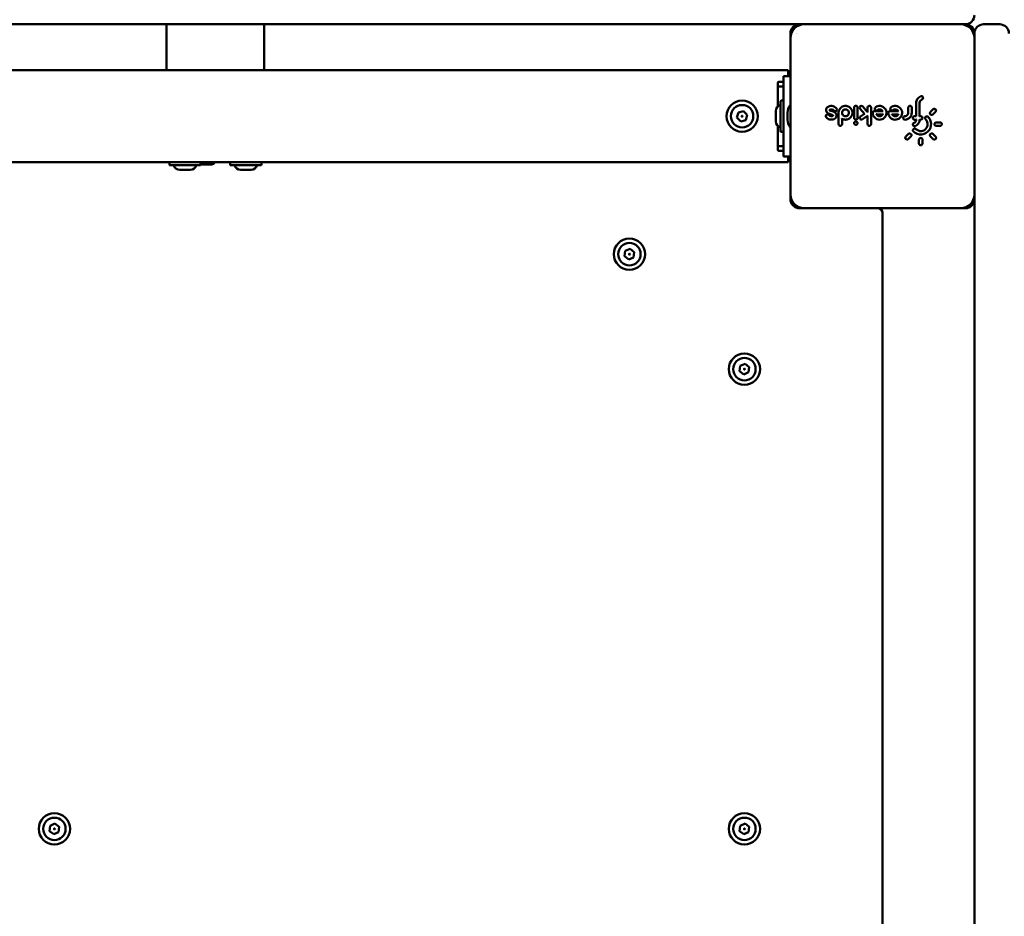
# Model space of a CAD drawing. Units: millimetres. Extents: x 1719 to 10235, y -135 to 10388.
# Drawn here: x 3688 to 4116, y 3074 to 3464 of the extents above; entities that cross this region are included whole.
import ezdxf

# ---------------------------------------------------------------- set-up
doc = ezdxf.new("R2010")
doc.units = ezdxf.units.MM
doc.layers.add('Widoczne (ISO)', color=7, linetype='Continuous', lineweight=50)
doc.styles.get("Standard").update_dxf_attribs({"font": 'arial.ttf'})
doc.dimstyles.new('FK_rzuty 100_m$0', dxfattribs={"dimscale": 100, "dimtxt": 2.5, "dimasz": 2.5, "dimexe": 1.25, "dimexo": 0.625, "dimtad": 1, "dimlfac": 0.001, "dimrnd": 0.01, "dimzin": 1, "dimdsep": 46, "dimtxsty": 'Standard', "dimblk": 'OBLIQUE', "dimblk1": 'ARCHTICK', "dimblk2": 'OBLIQUE', "dimcen": 2.5, "dimadec": 0, "dimazin": 0, "dimtfac": 1, "dimtmove": 0, "dimatfit": 3, "dimfxl": 1, "dimarcsym": 0})

# ---------------------------------------------------------------- blocks, each defined once
blk = doc.blocks.new('A$Ce58fe5e7')
at = {"layer": 'Widoczne (ISO)'}
for p, q in [((2254.25, 2280), (1463.75, 2280)), ((1907.8, 2260), (1907.8, 2280)), ((1950.2, 2260), (1950.2, 2280)), ((2255, 2280), (2254.25, 2280)), ((2270, 2280), (2263, 2280)), ((2179, 2276), (2179, 2204)), ((2179, 2274), (2179, 2206)), ((2259, 2275.25), (2259, 2276)), ((2259, 1484.75), (2259, 2275.25)), ((2178, 2260), (1540, 2260)), ((2176, 2242.5), (2176, 2257.5)), ((2179, 2257.5), (2176, 2257.5)), ((2178, 2260), (2178, 2257.5)), ((2173.5, 2244.21), (2173.5, 2254.5)), ((2176, 2253), (2173.5, 2253)), ((2174, 2255), (2176, 2255)), ((2174.7, 2233.46), (2174.7, 2246.54)), ((2175.74, 2246.8), (2174.96, 2246.8)), ((2206.7, 2239.25), (2206.7, 2243.75)), ((2208.2, 2243.75), (2208.2, 2239.25)), ((2211.15, 2241.03), (2209.28, 2243.27)), ((2210.42, 2244.23), (2212.4, 2241.88)), ((2212.55, 2241.98), (2212.55, 2243.75)), ((2214.05, 2243.75), (2214.05, 2236.55)), ((2230.25, 2241.5), (2230.25, 2243.75)), ((2231.75, 2243.75), (2231.75, 2241.5)), ((2233.7, 2240), (2233.7, 2245.85)), ((2235.2, 2245.85), (2235.2, 2240)), ((2155.76, 2239.42), (2156.38, 2241.65)), ((2157.38, 2237.77), (2155.76, 2239.42)), ((2156.38, 2241.65), (2158.62, 2242.23)), ((2158.62, 2242.23), (2160.24, 2240.58)), ((2160.24, 2240.58), (2159.62, 2238.35)), ((2172.7, 2242.31), (2172.7, 2237.69)), ((2176, 2237.5), (2176, 2242.5)), ((2177.7, 2241.5), (2177.7, 2238.5)), ((2194.54, 2242.4), (2194.54, 2242.4)), ((2194.62, 2243), (2194.62, 2243)), ((2197.49, 2240.45), (2195.6, 2241.14)), ((2196.11, 2242.55), (2198, 2241.86)), ((2199.95, 2236.55), (2199.95, 2241.5)), ((2201.45, 2238.9), (2201.45, 2236.55)), ((2201.45, 2238.9), (2201.45, 2238.9)), ((2209.43, 2239.87), (2211.15, 2241.03)), ((2212.55, 2240.17), (2210.27, 2238.63)), ((2212.64, 2242.04), (2212.32, 2241.82)), ((2212.55, 2236.55), (2212.55, 2240.17)), ((2215.55, 2242.25), (2219.1, 2242.25)), ((2219.1, 2240.75), (2216.5, 2240.75)), ((2222.3, 2242.25), (2225.85, 2242.25)), ((2225.85, 2240.75), (2223.25, 2240.75)), ((2232.95, 2240), (2233.7, 2240)), ((2235.2, 2240), (2235.65, 2240)), ((2239.89, 2241.85), (2241.06, 2243.02)), ((2242.12, 2241.96), (2240.95, 2240.79)), ((2159.62, 2238.35), (2157.38, 2237.77)), ((2173.5, 2225.5), (2173.5, 2235.79)), ((2176, 2222.5), (2176, 2237.5)), ((2196.7, 2238.5), (2196.7, 2238.5)), ((2233.7, 2238.5), (2232.95, 2238.5)), ((2235.65, 2238.5), (2235.2, 2238.5)), ((2235.2, 2238.5), (2235.2, 2238.5)), ((2242.4, 2237.3), (2244.05, 2237.3)), ((2244.05, 2235.8), (2242.4, 2235.8)), ((2175.74, 2233.2), (2174.96, 2233.2)), ((2229.18, 2231.14), (2230.35, 2232.31)), ((2231.41, 2231.25), (2230.24, 2230.08)), ((2241.06, 2230.08), (2239.89, 2231.25)), ((2240.95, 2232.31), (2242.12, 2231.14)), ((2173.5, 2227), (2176, 2227)), ((2234.9, 2228.15), (2234.9, 2229.8)), ((2236.4, 2229.8), (2236.4, 2228.15)), ((2176, 2225), (2174, 2225)), ((2176, 2222.5), (2179, 2222.5)), ((2178, 2222.5), (2178, 2220)), ((1540, 2220), (2178, 2220)), ((1909, 2219.74), (1909, 2218.96)), ((1922.34, 2218.7), (1909.26, 2218.7)), ((1922.6, 2219.74), (1922.6, 2218.96)), ((1927, 2219), (1922.6, 2219)), ((1935.4, 2219.74), (1935.4, 2218.96)), ((1948.74, 2218.7), (1935.66, 2218.7)), ((1949, 2219.74), (1949, 2218.96)), ((1913.49, 2216.7), (1918.11, 2216.7)), ((1939.89, 2216.7), (1944.51, 2216.7)), ((2183, 2200), (2255, 2200)), ((2185, 2200), (2253, 2200)), ((2219, 1882), (2219, 2198)), ((2106.88, 2179.08), (2107.15, 2181.38)), ((2108.73, 2177.71), (2106.88, 2179.08)), ((2107.15, 2181.38), (2109.27, 2182.29)), ((2109.27, 2182.29), (2111.12, 2180.92)), ((2111.12, 2180.92), (2110.85, 2178.62)), ((2110.85, 2178.62), (2108.73, 2177.71)), ((2157.15, 2131.38), (2159.27, 2132.29)), ((2159.27, 2132.29), (2161.12, 2130.92)), ((2156.88, 2129.08), (2157.15, 2131.38)), ((2158.73, 2127.71), (2156.88, 2129.08)), ((2160.85, 2128.62), (2158.73, 2127.71)), ((2161.12, 2130.92), (2160.85, 2128.62)), ((1856.88, 1929.08), (1857.15, 1931.38)), ((1857.15, 1931.38), (1859.27, 1932.29)), ((1859.27, 1932.29), (1861.12, 1930.92)), ((1861.12, 1930.92), (1860.85, 1928.62)), ((2156.88, 1929.08), (2157.15, 1931.38)), ((2157.15, 1931.38), (2159.27, 1932.29)), ((2159.27, 1932.29), (2161.12, 1930.92)), ((2161.12, 1930.92), (2160.85, 1928.62)), ((1858.73, 1927.71), (1856.88, 1929.08)), ((1860.85, 1928.62), (1858.73, 1927.71)), ((2158.73, 1927.71), (2156.88, 1929.08)), ((2160.85, 1928.62), (2158.73, 1927.71))]:
    blk.add_line(p, q, dxfattribs=at)
for centre, radius in [((2158, 2240), 6.8), ((2158, 2240), 4.88), ((2158, 2240), 0.231), ((2109, 2180), 6.8), ((2109, 2180), 4.88), ((2109, 2180), 0.231), ((2159, 2130), 6.8), ((2159, 2130), 4.88), ((2159, 2130), 0.231), ((1859, 1930), 6.8), ((2159, 1930), 6.8), ((1859, 1930), 4.88), ((2159, 1930), 4.88), ((1859, 1930), 0.231), ((2159, 1930), 0.231)]:
    blk.add_circle(centre, radius, dxfattribs=at)
for centre, radius, start, end in [((2255, 2284), 4, 270, 0), ((2185, 2274), 6, 90, 180), ((2183, 2276), 4, 90, 180), ((2253, 2274), 6, 0, 90), ((2255, 2276), 4, 0, 90), ((2263, 2276), 4, 90, 180), ((2270, 2276), 4, 0, 90), ((2185, 2272.95), 4.28, 134.8354, 134.8382), ((2174, 2254.5), 0.5, 90, 180), ((2175.35, 2242.31), 2.65, 104.1874, 180), ((2174.96, 2246.54), 0.26, 90, 180), ((2175.74, 2246.54), 0.26, 0, 90), ((2183.69, 2241.26), 6, 141.4782, 177.2466), ((2178.7, 2241.5), 1, 177.2466, 180), ((2175.35, 2237.69), 2.65, 180, 255.8126), ((2178.7, 2238.5), 1, 180, 182.7534), ((2183.69, 2238.74), 6, 182.7534, 218.5218), ((2174.96, 2233.46), 0.26, 180, 270), ((2175.74, 2233.46), 0.26, 270, 0), ((2174, 2225.5), 0.5, 180, 270), ((1909.26, 2219.74), 0.26, 90, 180), ((1909.26, 2218.96), 0.26, 180, 270), ((1913.49, 2219.35), 2.65, 194.1874, 270), ((1918.11, 2219.35), 2.65, 270, 345.8126), ((1922.34, 2219.74), 0.26, 0, 90), ((1922.34, 2218.96), 0.26, 270, 0), ((1935.66, 2219.74), 0.26, 90, 180), ((1935.66, 2218.96), 0.26, 180, 270), ((1939.89, 2219.35), 2.65, 194.1874, 270), ((1944.51, 2219.35), 2.65, 270, 345.8126), ((1948.74, 2219.74), 0.26, 0, 90), ((1948.74, 2218.96), 0.26, 270, 0), ((2185, 2206), 6, 180, 270), ((2253, 2206), 6, 270, 0), ((2183, 2204), 4, 180, 270), ((2255, 2204), 4, 270, 0), ((2217, 2198), 2, 0, 90)]:
    blk.add_arc(centre, radius, start, end, dxfattribs=at)
for centre, major_axis, ratio, start_param, end_param in [((2201.35, 2238.96), (-0.1, 0.058), 0.000063, 3.125205, 3.141597), ((2201.35, 2238.96), (-0.1, 0.058), 0.000063, 2.882156, 2.882292), ((2211.3, 2241.01), (-0.148, 0.021), 0.000445, 0.000431, 1.523522), ((2212.65, 2240.35), (0.1, 0.187), 0.025771, 1.5795, 3.093062), ((2222.3, 2241.5), (-0.475, 0.58), 0.999995, 5.597381, 7.168171), ((2233.8, 2239.9), (-0.0997, 0.0997), 0.070096, 4.640653, 6.213153), ((2235.1, 2239.9), (0.0996, 0.0996), 0.077326, 4.787815, 6.205958)]:
    blk.add_ellipse(centre, major_axis=major_axis, ratio=ratio, start_param=start_param, end_param=end_param, dxfattribs=at)
for points, knots in [([(2235.67, 2248.67), (2235.02, 2248.43), (2234.46, 2247.96), (2234.11, 2247.36), (2233.84, 2246.9), (2233.7, 2246.38), (2233.7, 2245.85)], [-0.3577468, -0.3577468, -0.3577468, -0.3577468, -0.1533201, -0.1533201, -0.1533201, 0, 0, 0, 0]), ([(2236.19, 2247.26), (2236.4, 2247.34), (2236.65, 2247.6), (2236.7, 2248.06), (2236.56, 2248.44), (2236.18, 2248.73), (2235.83, 2248.73), (2235.67, 2248.67)], [-0.2058476, -0.2058476, -0.2058476, -0.2058476, -0.147034, -0.1176272, -0.0882204, -0.0441102, 0, 0, 0, 0]), ([(2195.38, 2244.14), (2195.15, 2244.02), (2194.73, 2243.64), (2194.42, 2242.76), (2194.67, 2241.73), (2195.26, 2241.26), (2195.6, 2241.14)], [-0.3596715, -0.3596715, -0.3596715, -0.3596715, -0.2825991, -0.2055266, -0.1027633, 0, 0, 0, 0]), ([(2199.1, 2243.43), (2198.59, 2244.03), (2197.29, 2244.7), (2195.9, 2244.42), (2195.38, 2244.14)], [-0.4034882, -0.4034882, -0.4034882, -0.4034882, -0.1729235, 0, 0, 0, 0]), ([(2197.95, 2242.46), (2198.09, 2242.29), (2198.43, 2242.14), (2198.87, 2242.25), (2199.14, 2242.47), (2199.28, 2242.79), (2199.28, 2243.14), (2199.17, 2243.34), (2199.1, 2243.43)], [-0.2062245, -0.2062245, -0.2062245, -0.2062245, -0.1473032, -0.1178426, -0.0883819, -0.0589213, -0.0294606, 0, 0, 0, 0]), ([(2201.45, 2238.9), (2201.53, 2238.86), (2201.6, 2238.82), (2201.81, 2238.72), (2201.95, 2238.67), (2202.22, 2238.59), (2202.37, 2238.56), (2202.62, 2238.52), (2202.73, 2238.51), (2202.96, 2238.5), (2203.09, 2238.5), (2203.29, 2238.52), (2203.37, 2238.53), (2203.58, 2238.56), (2203.7, 2238.59), (2203.86, 2238.64), (2203.9, 2238.65), (2204.07, 2238.71), (2204.19, 2238.77), (2204.43, 2238.89), (2204.55, 2238.96), (2204.73, 2239.08), (2204.8, 2239.14), (2204.96, 2239.27), (2205.05, 2239.36), (2205.21, 2239.53), (2205.28, 2239.61), (2205.42, 2239.79), (2205.49, 2239.9), (2205.57, 2240.04), (2205.59, 2240.08), (2205.67, 2240.22), (2205.72, 2240.34), (2205.8, 2240.57), (2205.84, 2240.69), (2205.88, 2240.85), (2205.88, 2240.88), (2205.92, 2241.07), (2205.94, 2241.22), (2205.95, 2241.46), (2205.95, 2241.54), (2205.95, 2241.7), (2205.94, 2241.77), (2205.92, 2241.96), (2205.9, 2242.07), (2205.85, 2242.29), (2205.81, 2242.4), (2205.73, 2242.63), (2205.68, 2242.75), (2205.56, 2242.98), (2205.5, 2243.09), (2205.35, 2243.3), (2205.27, 2243.41), (2205.09, 2243.61), (2204.99, 2243.71), (2204.77, 2243.89), (2204.66, 2243.97), (2204.45, 2244.1), (2204.35, 2244.16), (2204.1, 2244.27), (2203.96, 2244.33), (2203.67, 2244.42), (2203.52, 2244.45), (2203.28, 2244.48), (2203.18, 2244.49), (2202.99, 2244.5), (2202.88, 2244.5), (2202.64, 2244.49), (2202.5, 2244.47), (2202.23, 2244.41), (2202.1, 2244.38), (2201.84, 2244.29), (2201.71, 2244.24), (2201.46, 2244.11), (2201.34, 2244.04), (2201.17, 2243.91), (2201.11, 2243.87), (2200.95, 2243.74), (2200.86, 2243.66), (2200.69, 2243.48), (2200.61, 2243.38), (2200.48, 2243.2), (2200.43, 2243.12), (2200.31, 2242.93), (2200.25, 2242.8), (2200.15, 2242.56), (2200.1, 2242.45), (2200.05, 2242.26), (2200.03, 2242.19), (2199.99, 2242), (2199.97, 2241.87), (2199.95, 2241.66), (2199.95, 2241.58), (2199.95, 2241.5)], [-5.193794, -5.193794, -5.193794, -5.193794, -5.168464, -5.168464, -5.126023, -5.126023, -5.083463, -5.083463, -5.051635, -5.051635, -5.014528, -5.014528, -4.990739, -4.990739, -4.953641, -4.953641, -4.941487, -4.941487, -4.902286, -4.902286, -4.862845, -4.862845, -4.837475, -4.837475, -4.800706, -4.800706, -4.769898, -4.769898, -4.73306, -4.73306, -4.721748, -4.721748, -4.685807, -4.685807, -4.649617, -4.649617, -4.639157, -4.639157, -4.594314, -4.594314, -4.570181, -4.570181, -4.549066, -4.549066, -4.515845, -4.515845, -4.482625, -4.482625, -4.445501, -4.445501, -4.407691, -4.407691, -4.36988, -4.36988, -4.328317, -4.328317, -4.288481, -4.288481, -4.254248, -4.254248, -4.209414, -4.209414, -4.165632, -4.165632, -4.137152, -4.137152, -4.107555, -4.107555, -4.065158, -4.065158, -4.026767, -4.026767, -3.98546, -3.98546, -3.945103, -3.945103, -3.922612, -3.922612, -3.886753, -3.886753, -3.849425, -3.849425, -3.822733, -3.822733, -3.783177, -3.783177, -3.746958, -3.746958, -3.726898, -3.726898, -3.689503, -3.689503, -3.665864, -3.665864, -3.665864, -3.665864]), ([(2208.2, 2243.75), (2208.2, 2243.97), (2207.98, 2244.42), (2207.32, 2244.57), (2206.82, 2244.26), (2206.7, 2243.92), (2206.7, 2243.75)], [-0.2048801, -0.2048801, -0.2048801, -0.2048801, -0.1463429, -0.0878058, -0.0439029, 0, 0, 0, 0]), ([(2210.42, 2244.23), (2210.28, 2244.4), (2209.83, 2244.61), (2209.22, 2244.3), (2209.04, 2243.73), (2209.17, 2243.4), (2209.28, 2243.27)], [-0.2046477, -0.2046477, -0.2046477, -0.2046477, -0.1461769, -0.0877062, -0.0438531, 0, 0, 0, 0]), ([(2214.05, 2243.75), (2214.05, 2243.97), (2213.94, 2244.2), (2213.77, 2244.34), (2213.59, 2244.48), (2213.35, 2244.53), (2213.13, 2244.48), (2212.97, 2244.44), (2212.82, 2244.35), (2212.71, 2244.22), (2212.61, 2244.09), (2212.55, 2243.92), (2212.55, 2243.75)], [-0.2044097, -0.2044097, -0.2044097, -0.2044097, -0.1460069, -0.1460069, -0.1460069, -0.0876041, -0.0876041, -0.0876041, -0.0438021, -0.0438021, -0.0438021, 0, 0, 0, 0]), ([(2214.8, 2241.5), (2214.8, 2240.73), (2215.11, 2239.97), (2215.64, 2239.42), (2216.17, 2238.86), (2216.93, 2238.53), (2217.7, 2238.5), (2218.46, 2238.48), (2219.24, 2238.76), (2219.81, 2239.27), (2220.38, 2239.78), (2220.74, 2240.53), (2220.79, 2241.29), (2220.85, 2242.06), (2220.59, 2242.84), (2220.1, 2243.43), (2219.61, 2244.02), (2218.88, 2244.4), (2218.11, 2244.48), (2217.35, 2244.56), (2216.56, 2244.34), (2215.95, 2243.86)], [-1.558999, -1.558999, -1.558999, -1.558999, -1.336285, -1.336285, -1.336285, -1.113571, -1.113571, -1.113571, -0.890856, -0.890856, -0.890856, -0.668142, -0.668142, -0.668142, -0.445428, -0.445428, -0.445428, -0.222714, -0.222714, -0.222714, 0, 0, 0, 0]), ([(2215.95, 2243.86), (2215.78, 2243.73), (2215.67, 2243.5), (2215.66, 2243.28), (2215.66, 2243.06), (2215.77, 2242.83), (2215.94, 2242.69), (2216.07, 2242.59), (2216.24, 2242.52), (2216.41, 2242.52), (2216.58, 2242.52), (2216.74, 2242.58), (2216.88, 2242.68)], [-0.204275, -0.204275, -0.204275, -0.204275, -0.1459107, -0.1459107, -0.1459107, -0.0875464, -0.0875464, -0.0875464, -0.0437732, -0.0437732, -0.0437732, 0, 0, 0, 0]), ([(2221.55, 2241.5), (2221.55, 2240.73), (2221.86, 2239.97), (2222.39, 2239.41), (2222.93, 2238.86), (2223.68, 2238.53), (2224.45, 2238.5), (2225.21, 2238.48), (2225.99, 2238.76), (2226.56, 2239.27), (2227.13, 2239.78), (2227.49, 2240.53), (2227.54, 2241.29), (2227.6, 2242.06), (2227.34, 2242.84), (2226.85, 2243.43), (2226.35, 2244.02), (2225.62, 2244.4), (2224.86, 2244.48), (2224.1, 2244.56), (2223.31, 2244.34), (2222.7, 2243.86)], [-1.560043, -1.560043, -1.560043, -1.560043, -1.337179, -1.337179, -1.337179, -1.114316, -1.114316, -1.114316, -0.891453, -0.891453, -0.891453, -0.66859, -0.66859, -0.66859, -0.445726, -0.445726, -0.445726, -0.222863, -0.222863, -0.222863, 0, 0, 0, 0]), ([(2222.7, 2243.86), (2222.53, 2243.73), (2222.42, 2243.5), (2222.41, 2243.28), (2222.41, 2243.06), (2222.52, 2242.83), (2222.69, 2242.69), (2222.82, 2242.59), (2222.99, 2242.52), (2223.16, 2242.52), (2223.33, 2242.52), (2223.49, 2242.58), (2223.63, 2242.68)], [-0.2043241, -0.2043241, -0.2043241, -0.2043241, -0.1459458, -0.1459458, -0.1459458, -0.0875675, -0.0875675, -0.0875675, -0.0437837, -0.0437837, -0.0437837, 0, 0, 0, 0]), ([(2231.75, 2243.75), (2231.75, 2243.97), (2231.64, 2244.2), (2231.47, 2244.34), (2231.29, 2244.48), (2231.05, 2244.53), (2230.83, 2244.48), (2230.67, 2244.44), (2230.52, 2244.35), (2230.41, 2244.22), (2230.31, 2244.09), (2230.25, 2243.92), (2230.25, 2243.75)], [-0.2049298, -0.2049298, -0.2049298, -0.2049298, -0.1463784, -0.1463784, -0.1463784, -0.0878271, -0.0878271, -0.0878271, -0.0439135, -0.0439135, -0.0439135, 0, 0, 0, 0]), ([(2242.12, 2241.96), (2242.28, 2242.12), (2242.4, 2242.47), (2242.2, 2243.02), (2241.68, 2243.34), (2241.22, 2243.18), (2241.06, 2243.02)], [-0.2066633, -0.2066633, -0.2066633, -0.2066633, -0.1476166, -0.1180933, -0.0590467, 0, 0, 0, 0]), ([(2195.65, 2240.54), (2195.51, 2240.71), (2195.06, 2240.91), (2194.51, 2240.64), (2194.27, 2240.11), (2194.36, 2239.74), (2194.5, 2239.57)], [-0.2069416, -0.2069416, -0.2069416, -0.2069416, -0.1478154, -0.0886893, -0.0591262, 0, 0, 0, 0]), ([(2194.5, 2239.57), (2194.88, 2239.12), (2195.39, 2238.79), (2195.95, 2238.62), (2196.7, 2238.4), (2197.53, 2238.49), (2198.22, 2238.86)], [-0.4035032, -0.4035032, -0.4035032, -0.4035032, -0.2305732, -0.2305732, -0.2305732, 0, 0, 0, 0]), ([(2197.51, 2240.18), (2197.25, 2240.04), (2196.55, 2239.9), (2195.9, 2240.23), (2195.65, 2240.54)], [-0.2226182, -0.2226182, -0.2226182, -0.2226182, -0.1272104, 0, 0, 0, 0]), ([(2196.11, 2242.55), (2196.08, 2242.56), (2196.03, 2242.6), (2196.01, 2242.69), (2196.03, 2242.77), (2196.06, 2242.81), (2196.09, 2242.82)], [-0.05800923, -0.05800923, -0.05800923, -0.05800923, -0.04143516, -0.0248611, -0.01657407, 0, 0, 0, 0]), ([(2196.09, 2242.82), (2196.44, 2243.01), (2197.16, 2243.08), (2197.76, 2242.69), (2197.95, 2242.46)], [-0.2226137, -0.2226137, -0.2226137, -0.2226137, -0.0954059, 0, 0, 0, 0]), ([(2197.49, 2240.45), (2197.52, 2240.44), (2197.56, 2240.41), (2197.59, 2240.33), (2197.58, 2240.24), (2197.54, 2240.19), (2197.51, 2240.18)], [-0.05793514, -0.05793514, -0.05793514, -0.05793514, -0.04138225, -0.0331058, -0.0165529, 0, 0, 0, 0]), ([(2198.22, 2238.86), (2198.53, 2239.03), (2199.06, 2239.58), (2199.15, 2240.63), (2198.71, 2241.46), (2198.25, 2241.77), (2198, 2241.86)], [-0.3591895, -0.3591895, -0.3591895, -0.3591895, -0.2565639, -0.1539384, -0.0769692, 0, 0, 0, 0]), ([(2201.33, 2239.08), (2201.33, 2239.08), (2201.33, 2239.08), (2201.36, 2239.04), (2201.38, 2239), (2201.41, 2238.95), (2201.42, 2238.93), (2201.43, 2238.92), (2201.44, 2238.91), (2201.44, 2238.91), (2201.45, 2238.9), (2201.45, 2238.9)], [-0.00014377, -0.00014377, -0.00014377, -0.00014377, 0, 0, 0.01441851, 0.01441851, 0.02247048, 0.02247048, 0.02849125, 0.02849125, 0.03165027, 0.03165027, 0.03165027, 0.03165027]), ([(2202.95, 2240), (2202.64, 2240), (2201.87, 2240.24), (2201.41, 2241.1), (2201.48, 2242), (2201.83, 2242.62), (2202.55, 2243), (2203, 2243.02), (2203.22, 2242.98)], [-0.4813157, -0.4813157, -0.4813157, -0.4813157, -0.3897551, -0.2598367, -0.2273571, -0.1299184, -0.0649592, 0, 0, 0, 0]), ([(2203.22, 2242.98), (2203.44, 2242.93), (2203.65, 2242.84), (2203.83, 2242.71), (2204.01, 2242.58), (2204.17, 2242.41), (2204.27, 2242.21), (2204.38, 2242.01), (2204.44, 2241.79), (2204.45, 2241.56), (2204.46, 2241.34), (2204.42, 2241.11), (2204.33, 2240.9), (2204.24, 2240.7), (2204.1, 2240.51), (2203.93, 2240.36), (2203.76, 2240.22), (2203.56, 2240.11), (2203.34, 2240.05), (2203.21, 2240.02), (2203.08, 2240), (2202.95, 2240)], [-0.9094285, -0.9094285, -0.9094285, -0.9094285, -0.8444693, -0.8444693, -0.8444693, -0.7795101, -0.7795101, -0.7795101, -0.7145509, -0.7145509, -0.7145509, -0.6495918, -0.6495918, -0.6495918, -0.5846326, -0.5846326, -0.5846326, -0.5196734, -0.5196734, -0.5196734, -0.4813157, -0.4813157, -0.4813157, -0.4813157]), ([(2206.7, 2239.25), (2206.7, 2239.02), (2206.81, 2238.8), (2206.98, 2238.66), (2207.16, 2238.52), (2207.4, 2238.47), (2207.62, 2238.52), (2207.78, 2238.56), (2207.93, 2238.65), (2208.04, 2238.78), (2208.14, 2238.91), (2208.2, 2239.08), (2208.2, 2239.25)], [-0.2048167, -0.2048167, -0.2048167, -0.2048167, -0.1462977, -0.1462977, -0.1462977, -0.0877786, -0.0877786, -0.0877786, -0.0438893, -0.0438893, -0.0438893, 0, 0, 0, 0]), ([(2209.43, 2239.87), (2209.29, 2239.78), (2209.18, 2239.64), (2209.13, 2239.47), (2209.08, 2239.31), (2209.09, 2239.14), (2209.15, 2238.98), (2209.23, 2238.77), (2209.41, 2238.6), (2209.63, 2238.53), (2209.84, 2238.47), (2210.08, 2238.5), (2210.27, 2238.63)], [-0.2045847, -0.2045847, -0.2045847, -0.2045847, -0.1607452, -0.1607452, -0.1607452, -0.1169056, -0.1169056, -0.1169056, -0.0584528, -0.0584528, -0.0584528, 0, 0, 0, 0]), ([(2215.55, 2242.25), (2215.33, 2242.25), (2215.1, 2242.14), (2214.96, 2241.97), (2214.86, 2241.84), (2214.8, 2241.67), (2214.8, 2241.5)], [-0.1021155, -0.1021155, -0.1021155, -0.1021155, -0.0437638, -0.0437638, -0.0437638, 0, 0, 0, 0]), ([(2216.34, 2240.85), (2216.34, 2240.85), (2216.34, 2240.85), (2216.35, 2240.84), (2216.37, 2240.83), (2216.41, 2240.8), (2216.43, 2240.79), (2216.46, 2240.77), (2216.47, 2240.77), (2216.49, 2240.76), (2216.49, 2240.75), (2216.5, 2240.75), (2216.5, 2240.75), (2216.5, 2240.75), (2216.5, 2240.75), (2216.5, 2240.75)], [-0.01909791, -0.01909791, -0.01909791, -0.01909791, -0.01899793, -0.01899793, -0.01424763, -0.01424763, -0.00985773, -0.00985773, -0.00497427, -0.00497427, -0.00234668, -0.00234668, -0.00115377, -0.00115377, -0.00001382, -0.00001382, -0.00001382, -0.00001382]), ([(2219.1, 2240.75), (2219.06, 2240.68), (2219.01, 2240.62), (2218.9, 2240.47), (2218.82, 2240.4), (2218.67, 2240.27), (2218.6, 2240.23), (2218.52, 2240.18), (2218.51, 2240.18), (2218.39, 2240.12), (2218.27, 2240.07), (2218.08, 2240.03), (2218.02, 2240.02), (2217.85, 2240), (2217.74, 2240), (2217.6, 2240.01), (2217.58, 2240.02), (2217.47, 2240.03), (2217.39, 2240.06), (2217.2, 2240.12), (2217.09, 2240.17), (2216.95, 2240.26), (2216.92, 2240.29), (2216.86, 2240.33), (2216.83, 2240.36), (2216.7, 2240.47), (2216.6, 2240.59), (2216.52, 2240.73), (2216.51, 2240.74), (2216.5, 2240.75)], [-1.1554208, -1.1554208, -1.1554208, -1.1554208, -1.1302882, -1.1302882, -1.0957805, -1.0957805, -1.0679389, -1.0679389, -1.0668713, -1.0668713, -1.0242352, -1.0242352, -1.0053483, -1.0053483, -0.969749, -0.969749, -0.9615199, -0.9615199, -0.9343945, -0.9343945, -0.896648, -0.896648, -0.882494, -0.882494, -0.8718794, -0.8718794, -0.824956, -0.824956, -0.8203257, -0.8203257, -0.8203257, -0.8203257]), ([(2216.88, 2242.68), (2217.08, 2242.84), (2217.57, 2243.05), (2218.45, 2242.95), (2218.93, 2242.54), (2219.1, 2242.25)], [-1.0053483, -1.0053483, -1.0053483, -1.0053483, -0.9223395, -0.8393308, -0.7316911, -0.7316911, -0.7316911, -0.7316911]), ([(2219.26, 2242.15), (2219.26, 2242.15), (2219.26, 2242.15), (2219.24, 2242.16), (2219.22, 2242.18), (2219.19, 2242.2), (2219.17, 2242.21), (2219.14, 2242.23), (2219.13, 2242.24), (2219.11, 2242.24), (2219.11, 2242.25), (2219.1, 2242.25), (2219.1, 2242.25), (2219.1, 2242.25), (2219.1, 2242.25), (2219.1, 2242.25)], [-0.01904495, -0.01904495, -0.01904495, -0.01904495, -0.0189443, -0.0189443, -0.0142004, -0.0142004, -0.00979446, -0.00979446, -0.00474203, -0.00474203, -0.00223668, -0.00223668, -0.00109735, -0.00109735, -0.00004104, -0.00004104, -0.00004104, -0.00004104]), ([(2219.26, 2240.85), (2219.26, 2240.85), (2219.26, 2240.85), (2219.24, 2240.84), (2219.23, 2240.83), (2219.19, 2240.81), (2219.17, 2240.79), (2219.14, 2240.77), (2219.13, 2240.77), (2219.11, 2240.76), (2219.11, 2240.75), (2219.1, 2240.75), (2219.1, 2240.75), (2219.1, 2240.75), (2219.1, 2240.75), (2219.1, 2240.75)], [-0.00013568, -0.00013568, -0.00013568, -0.00013568, 0, 0, 0.00641671, 0.00641671, 0.0123705, 0.0123705, 0.01926096, 0.01926096, 0.02286173, 0.02286173, 0.0244949, 0.0244949, 0.02606974, 0.02606974, 0.02606974, 0.02606974]), ([(2223.09, 2240.85), (2223.09, 2240.85), (2223.09, 2240.85), (2223.11, 2240.84), (2223.13, 2240.83), (2223.16, 2240.81), (2223.18, 2240.8), (2223.21, 2240.78), (2223.23, 2240.77), (2223.24, 2240.76), (2223.24, 2240.76), (2223.25, 2240.75), (2223.25, 2240.75), (2223.25, 2240.75)], [-0.01825549, -0.01825549, -0.01825549, -0.01825549, -0.01816299, -0.01816299, -0.01376631, -0.01376631, -0.00967055, -0.00967055, -0.00463772, -0.00463772, -0.0021929, -0.0021929, -0.00000112, -0.00000112, -0.00000112, -0.00000112]), ([(2225.85, 2240.75), (2225.8, 2240.67), (2225.74, 2240.59), (2225.59, 2240.41), (2225.49, 2240.32), (2225.34, 2240.22), (2225.3, 2240.2), (2225.24, 2240.17), (2225.23, 2240.16), (2225.12, 2240.11), (2225.02, 2240.07), (2224.83, 2240.03), (2224.74, 2240.01), (2224.56, 2240), (2224.47, 2240), (2224.36, 2240.01), (2224.33, 2240.02), (2224.23, 2240.03), (2224.16, 2240.05), (2224, 2240.1), (2223.92, 2240.14), (2223.82, 2240.19), (2223.81, 2240.2), (2223.74, 2240.24), (2223.68, 2240.27), (2223.59, 2240.34), (2223.56, 2240.38), (2223.42, 2240.5), (2223.34, 2240.61), (2223.26, 2240.73), (2223.26, 2240.74), (2223.25, 2240.75)], [-1.2239391, -1.2239391, -1.2239391, -1.2239391, -1.1928891, -1.1928891, -1.1493543, -1.1493543, -1.1353126, -1.1353126, -1.1294068, -1.1294068, -1.0964773, -1.0964773, -1.0671506, -1.0671506, -1.038396, -1.038396, -1.0298675, -1.0298675, -1.0060143, -1.0060143, -0.976567, -0.976567, -0.9711448, -0.9711448, -0.9507687, -0.9507687, -0.9351092, -0.9351092, -0.8916944, -0.8916944, -0.8885243, -0.8885243, -0.8885243, -0.8885243]), ([(2223.63, 2242.68), (2223.83, 2242.84), (2224.32, 2243.05), (2225.2, 2242.95), (2225.68, 2242.54), (2225.85, 2242.25)], [-1.0060141, -1.0060141, -1.0060141, -1.0060141, -0.922934, -0.8398538, -0.732106, -0.732106, -0.732106, -0.732106]), ([(2226.02, 2242.15), (2226.02, 2242.15), (2226.02, 2242.15), (2226, 2242.17), (2225.98, 2242.18), (2225.94, 2242.2), (2225.93, 2242.21), (2225.89, 2242.23), (2225.88, 2242.24), (2225.86, 2242.24), (2225.86, 2242.25), (2225.85, 2242.25), (2225.85, 2242.25), (2225.85, 2242.25)], [-0.01980459, -0.01980459, -0.01980459, -0.01980459, -0.01969304, -0.01969304, -0.01448719, -0.01448719, -0.00968274, -0.00968274, -0.00461289, -0.00461289, -0.00218931, -0.00218931, -0.0000402, -0.0000402, -0.0000402, -0.0000402]), ([(2226.02, 2240.85), (2226.02, 2240.85), (2226.02, 2240.85), (2226, 2240.84), (2225.98, 2240.83), (2225.95, 2240.8), (2225.93, 2240.79), (2225.89, 2240.77), (2225.88, 2240.77), (2225.86, 2240.76), (2225.86, 2240.75), (2225.85, 2240.75), (2225.85, 2240.75), (2225.85, 2240.75), (2225.85, 2240.75), (2225.85, 2240.75)], [-0.00014103, -0.00014103, -0.00014103, -0.00014103, 0, 0, 0.00654185, 0.00654185, 0.01258224, 0.01258224, 0.01905057, 0.01905057, 0.02239897, 0.02239897, 0.02391899, 0.02391899, 0.02535479, 0.02535479, 0.02535479, 0.02535479]), ([(2228.75, 2240), (2228.53, 2240), (2228.08, 2239.78), (2227.93, 2239.12), (2228.25, 2238.62), (2228.58, 2238.5), (2228.75, 2238.5)], [-0.2046372, -0.2046372, -0.2046372, -0.2046372, -0.1461695, -0.0877017, -0.0438508, 0, 0, 0, 0]), ([(2230.25, 2241.5), (2230.25, 2241.05), (2229.87, 2240.27), (2229.09, 2240), (2228.75, 2240)], [-0.2519796, -0.2519796, -0.2519796, -0.2519796, -0.1079913, 0, 0, 0, 0]), ([(2228.75, 2238.5), (2229.65, 2238.5), (2230.53, 2238.93), (2231.09, 2239.63), (2231.51, 2240.15), (2231.75, 2240.83), (2231.75, 2241.5)], [-0.4567166, -0.4567166, -0.4567166, -0.4567166, -0.1957357, -0.1957357, -0.1957357, 0, 0, 0, 0]), ([(2232.95, 2240), (2232.84, 2240), (2232.73, 2239.97), (2232.63, 2239.93), (2232.52, 2239.88), (2232.43, 2239.81), (2232.36, 2239.72), (2232.29, 2239.63), (2232.24, 2239.53), (2232.22, 2239.42), (2232.19, 2239.31), (2232.19, 2239.19), (2232.22, 2239.08), (2232.26, 2238.92), (2232.35, 2238.77), (2232.48, 2238.66), (2232.61, 2238.56), (2232.78, 2238.5), (2232.95, 2238.5)], [-0.2051041, -0.2051041, -0.2051041, -0.2051041, -0.1758035, -0.1758035, -0.1758035, -0.1465029, -0.1465029, -0.1465029, -0.1172023, -0.1172023, -0.1172023, -0.0879018, -0.0879018, -0.0879018, -0.0439509, -0.0439509, -0.0439509, 0, 0, 0, 0]), ([(2232.47, 2233.37), (2233.42, 2232.42), (2234.81, 2231.93), (2236.13, 2232.08), (2237.46, 2232.22), (2238.73, 2233), (2239.45, 2234.14), (2240.13, 2235.21), (2240.33, 2236.61), (2239.96, 2237.84), (2239.94, 2237.9), (2239.92, 2237.97), (2239.9, 2238.04), (2239.68, 2238.67), (2239.31, 2239.26), (2238.83, 2239.73)], [-1.391497, -1.391497, -1.391497, -1.391497, -0.993927, -0.993927, -0.993927, -0.596356, -0.596356, -0.596356, -0.219278, -0.219278, -0.219278, -0.198785, -0.198785, -0.198785, 0, 0, 0, 0]), ([(2235.65, 2238.5), (2235.82, 2238.5), (2236.15, 2238.62), (2236.47, 2239.12), (2236.32, 2239.79), (2235.87, 2240), (2235.65, 2240)], [-0.205499, -0.205499, -0.205499, -0.205499, -0.1614635, -0.117428, -0.058714, 0, 0, 0, 0]), ([(2238.83, 2239.73), (2238.67, 2239.89), (2238.33, 2240.01), (2237.89, 2239.86), (2237.65, 2239.62), (2237.53, 2239.29), (2237.57, 2238.95), (2237.69, 2238.75), (2237.77, 2238.67)], [-0.2059573, -0.2059573, -0.2059573, -0.2059573, -0.1471123, -0.1176899, -0.0882674, -0.0588449, -0.0294225, 0, 0, 0, 0]), ([(2239.89, 2241.85), (2239.81, 2241.77), (2239.69, 2241.58), (2239.65, 2241.23), (2239.77, 2240.9), (2240.06, 2240.62), (2240.52, 2240.52), (2240.83, 2240.67), (2240.95, 2240.79)], [-0.206385, -0.206385, -0.206385, -0.206385, -0.1769014, -0.1474178, -0.1179343, -0.0884507, -0.0442254, 0, 0, 0, 0]), ([(2199.95, 2236.55), (2199.95, 2236.32), (2200.17, 2235.88), (2200.83, 2235.73), (2201.33, 2236.04), (2201.45, 2236.38), (2201.45, 2236.55)], [-0.2058304, -0.2058304, -0.2058304, -0.2058304, -0.1470217, -0.088213, -0.0441065, 0, 0, 0, 0]), ([(2207.45, 2237.75), (2207.3, 2237.75), (2207.08, 2237.68), (2206.88, 2237.5), (2206.79, 2237.36), (2206.73, 2237.23), (2206.71, 2237.12), (2206.68, 2236.84), (2206.83, 2236.47), (2207.24, 2236.25), (2207.47, 2236.24), (2207.58, 2236.26)], [-0.2392817, -0.2392817, -0.2392817, -0.2392817, -0.1943508, -0.1781549, -0.161959, -0.1457631, -0.1376652, -0.1295672, -0.0647836, -0.0323918, 0, 0, 0, 0]), ([(2207.58, 2236.26), (2207.69, 2236.28), (2207.79, 2236.32), (2207.89, 2236.39), (2207.98, 2236.45), (2208.05, 2236.54), (2208.11, 2236.64), (2208.22, 2236.84), (2208.23, 2237.08), (2208.14, 2237.29), (2208.1, 2237.39), (2208.03, 2237.49), (2207.95, 2237.56), (2207.86, 2237.64), (2207.76, 2237.69), (2207.65, 2237.72), (2207.59, 2237.74), (2207.52, 2237.75), (2207.45, 2237.75)], [-0.4534852, -0.4534852, -0.4534852, -0.4534852, -0.4210934, -0.4210934, -0.4210934, -0.3887016, -0.3887016, -0.3887016, -0.323918, -0.323918, -0.323918, -0.2915262, -0.2915262, -0.2915262, -0.2591344, -0.2591344, -0.2591344, -0.2392817, -0.2392817, -0.2392817, -0.2392817]), ([(2212.55, 2236.55), (2212.55, 2236.33), (2212.66, 2236.1), (2212.83, 2235.96), (2213.01, 2235.82), (2213.25, 2235.77), (2213.47, 2235.82), (2213.63, 2235.86), (2213.78, 2235.95), (2213.89, 2236.08), (2213.99, 2236.21), (2214.05, 2236.38), (2214.05, 2236.55)], [-0.2043996, -0.2043996, -0.2043996, -0.2043996, -0.1459997, -0.1459997, -0.1459997, -0.0875998, -0.0875998, -0.0875998, -0.0437999, -0.0437999, -0.0437999, 0, 0, 0, 0]), ([(2233.53, 2234.43), (2233.45, 2234.51), (2233.35, 2234.57), (2233.25, 2234.61), (2233.14, 2234.64), (2233.03, 2234.66), (2232.92, 2234.64), (2232.81, 2234.63), (2232.7, 2234.59), (2232.6, 2234.54), (2232.51, 2234.48), (2232.42, 2234.39), (2232.36, 2234.3), (2232.27, 2234.16), (2232.23, 2233.98), (2232.25, 2233.81), (2232.27, 2233.65), (2232.35, 2233.49), (2232.47, 2233.37)], [-0.2052844, -0.2052844, -0.2052844, -0.2052844, -0.1759581, -0.1759581, -0.1759581, -0.1466317, -0.1466317, -0.1466317, -0.1173054, -0.1173054, -0.1173054, -0.087979, -0.087979, -0.087979, -0.0439895, -0.0439895, -0.0439895, 0, 0, 0, 0]), ([(2232.74, 2237.1), (2232.58, 2237.04), (2232.31, 2236.81), (2232.22, 2236.34), (2232.36, 2235.97), (2232.7, 2235.65), (2233.07, 2235.62), (2233.28, 2235.7)], [-0.2051705, -0.2051705, -0.2051705, -0.2051705, -0.1612054, -0.1172403, -0.0879302, -0.0586201, 0, 0, 0, 0]), ([(2233.7, 2238.5), (2233.7, 2238.17), (2233.59, 2237.84), (2233.38, 2237.58), (2233.22, 2237.36), (2232.99, 2237.2), (2232.74, 2237.1)], [-0.1931138, -0.1931138, -0.1931138, -0.1931138, -0.0870534, -0.0870534, -0.0870534, 0, 0, 0, 0]), ([(2233.28, 2235.7), (2233.93, 2235.95), (2234.89, 2236.79), (2235.2, 2238), (2235.2, 2238.5)], [-0.8190988, -0.8190988, -0.8190988, -0.8190988, -0.6133653, -0.469068, -0.469068, -0.469068, -0.469068]), ([(2237.77, 2238.67), (2238.09, 2238.35), (2238.58, 2237.57), (2238.73, 2236.2), (2238.12, 2234.44), (2236.02, 2233.14), (2234.16, 2233.8), (2233.53, 2234.43)], [-0.9803523, -0.9803523, -0.9803523, -0.9803523, -0.840302, -0.7002517, -0.5602013, -0.2801007, 0, 0, 0, 0]), ([(2233.81, 2238.6), (2233.81, 2238.6), (2233.81, 2238.6), (2233.8, 2238.59), (2233.79, 2238.57), (2233.77, 2238.55), (2233.76, 2238.54), (2233.74, 2238.53), (2233.73, 2238.52), (2233.71, 2238.51), (2233.71, 2238.5), (2233.7, 2238.5), (2233.7, 2238.5), (2233.7, 2238.5)], [-0.00010905, -0.00010905, -0.00010905, -0.00010905, 0, 0, 0.00475918, 0.00475918, 0.00932104, 0.00932104, 0.01348816, 0.01348816, 0.01569376, 0.01569376, 0.01779097, 0.01779097, 0.01779097, 0.01779097]), ([(2235.11, 2238.6), (2235.11, 2238.6), (2235.11, 2238.6), (2235.13, 2238.59), (2235.14, 2238.58), (2235.16, 2238.56), (2235.17, 2238.55), (2235.18, 2238.53), (2235.19, 2238.52), (2235.2, 2238.51), (2235.2, 2238.51), (2235.2, 2238.5), (2235.2, 2238.5), (2235.2, 2238.5)], [-0.01586033, -0.01586033, -0.01586033, -0.01586033, -0.01577965, -0.01577965, -0.01177764, -0.01177764, -0.00804276, -0.00804276, -0.00393315, -0.00393315, -0.00191688, -0.00191688, 0, 0, 0, 0]), ([(2242.4, 2237.3), (2242.29, 2237.3), (2242.18, 2237.28), (2242.08, 2237.23), (2241.98, 2237.18), (2241.89, 2237.11), (2241.82, 2237.02), (2241.74, 2236.93), (2241.69, 2236.83), (2241.67, 2236.72), (2241.64, 2236.61), (2241.64, 2236.49), (2241.67, 2236.38), (2241.71, 2236.21), (2241.81, 2236.06), (2241.94, 2235.96), (2242.07, 2235.86), (2242.23, 2235.8), (2242.4, 2235.8)], [-0.2068727, -0.2068727, -0.2068727, -0.2068727, -0.1773194, -0.1773194, -0.1773194, -0.1477662, -0.1477662, -0.1477662, -0.118213, -0.118213, -0.118213, -0.0886597, -0.0886597, -0.0886597, -0.0443299, -0.0443299, -0.0443299, 0, 0, 0, 0]), ([(2244.05, 2235.8), (2244.16, 2235.8), (2244.38, 2235.85), (2244.65, 2236.06), (2244.81, 2236.38), (2244.81, 2236.79), (2244.55, 2237.19), (2244.22, 2237.3), (2244.05, 2237.3)], [-0.2072821, -0.2072821, -0.2072821, -0.2072821, -0.1776704, -0.1480586, -0.1184469, -0.0888352, -0.0444176, 0, 0, 0, 0]), ([(2229.18, 2231.14), (2229.02, 2230.98), (2228.86, 2230.51), (2229.22, 2229.94), (2229.8, 2229.81), (2230.12, 2229.96), (2230.24, 2230.08)], [-0.2051414, -0.2051414, -0.2051414, -0.2051414, -0.1465295, -0.0879177, -0.0439589, 0, 0, 0, 0]), ([(2231.41, 2231.25), (2231.57, 2231.41), (2231.65, 2231.64), (2231.62, 2231.86), (2231.6, 2232.09), (2231.46, 2232.29), (2231.28, 2232.41), (2231.13, 2232.5), (2230.96, 2232.54), (2230.79, 2232.52), (2230.63, 2232.5), (2230.47, 2232.43), (2230.35, 2232.31)], [-0.2051688, -0.2051688, -0.2051688, -0.2051688, -0.1465492, -0.1465492, -0.1465492, -0.0879295, -0.0879295, -0.0879295, -0.0439648, -0.0439648, -0.0439648, 0, 0, 0, 0]), ([(2236.4, 2229.8), (2236.4, 2229.91), (2236.37, 2230.02), (2236.33, 2230.13), (2236.28, 2230.23), (2236.21, 2230.32), (2236.12, 2230.39), (2236.03, 2230.45), (2235.93, 2230.5), (2235.82, 2230.53), (2235.71, 2230.56), (2235.6, 2230.56), (2235.49, 2230.53), (2235.38, 2230.51), (2235.28, 2230.46), (2235.19, 2230.39), (2235.1, 2230.32), (2235.02, 2230.23), (2234.98, 2230.13), (2234.93, 2230.03), (2234.9, 2229.91), (2234.9, 2229.8)], [-0.2059972, -0.2059972, -0.2059972, -0.2059972, -0.1765691, -0.1765691, -0.1765691, -0.1471409, -0.1471409, -0.1471409, -0.1177127, -0.1177127, -0.1177127, -0.0882845, -0.0882845, -0.0882845, -0.0588564, -0.0588564, -0.0588564, -0.0294282, -0.0294282, -0.0294282, 0, 0, 0, 0]), ([(2240.95, 2232.31), (2240.8, 2232.46), (2240.45, 2232.58), (2240.02, 2232.44), (2239.77, 2232.19), (2239.65, 2231.86), (2239.69, 2231.52), (2239.81, 2231.33), (2239.89, 2231.25)], [-0.2067096, -0.2067096, -0.2067096, -0.2067096, -0.1476497, -0.1181197, -0.0885898, -0.0590599, -0.0295299, 0, 0, 0, 0]), ([(2241.06, 2230.08), (2241.18, 2229.96), (2241.49, 2229.81), (2241.95, 2229.91), (2242.24, 2230.19), (2242.36, 2230.52), (2242.32, 2230.87), (2242.2, 2231.06), (2242.12, 2231.14)], [-0.2070747, -0.2070747, -0.2070747, -0.2070747, -0.1627015, -0.1183284, -0.0887463, -0.0591642, -0.0295821, 0, 0, 0, 0]), ([(2234.9, 2228.15), (2234.9, 2227.92), (2235.12, 2227.48), (2235.71, 2227.34), (2236.23, 2227.59), (2236.4, 2227.92), (2236.4, 2228.15)], [-0.2061755, -0.2061755, -0.2061755, -0.2061755, -0.1472682, -0.0883609, -0.0589073, 0, 0, 0, 0]), ([(1927, 2219), (1927.25, 2219), (1927.52, 2219.05), (1928.01, 2219.25), (1928.24, 2219.41), (1928.53, 2219.71), (1928.64, 2219.85), (1928.73, 2220)], [0.9079833, 0.9079833, 0.9079833, 0.9079833, 0.9834928, 0.9834928, 1.0590023, 1.0590023, 1.1096548, 1.1096548, 1.1096548, 1.1096548])]:
    blk.add_open_spline(points, degree=3, knots=knots, dxfattribs=at)
blk.add_open_spline([(2235.2, 2245.85), (2235.2, 2246.16), (2235.4, 2246.77), (2235.9, 2247.16), (2236.19, 2247.26)], degree=3, dxfattribs=at)
blk = doc.blocks.new('_Oblique')
at = {"color": 0, "linetype": 'ByBlock', "lineweight": -2}
blk.add_line((-0.5, -0.5), (0.5, 0.5), dxfattribs=at)
blk = doc.blocks.new('*D12')
at = {"color": 0, "lineweight": -2, "transparency": 16777216}
for p, q in [((3835.21, 3841.73), (9536.17, 3841.73)), ((9411.17, 3841.73), (9411.17, 2646.53)), ((3835.21, 2646.53), (9536.17, 2646.53))]:
    blk.add_line(p, q, dxfattribs=at)
at = {"layer": 'Defpoints', "color": 0, "transparency": 16777216}
for p in [(3772.71, 3841.73), (3772.71, 2646.53), (9411.17, 2646.53)]:
    blk.add_point(p, dxfattribs=at)
at = {"color": 0, "lineweight": -2, "transparency": 16777216, "xscale": 250, "yscale": 250, "zscale": 250}
for p, rotation in [((9411.17, 3841.73), 90), ((9411.17, 2646.53), 270)]:
    blk.add_blockref('_Oblique', p, dxfattribs=dict(at, rotation=rotation))
at = {"color": 0, "transparency": 16777216, "insert": (9221.03, 3244.13), "char_height": 250, "attachment_point": 5, "rotation": 90}
blk.add_mtext('1.20', dxfattribs=at)
blk = doc.blocks.new('_ArchTick')
at = {"color": 0, "linetype": 'ByBlock', "const_width": 0.15}
blk.add_lwpolyline([(-0.5, -0.5), (0.5, 0.5)], dxfattribs=at)
blk = doc.blocks.new('*D14')
at = {"color": 0, "lineweight": -2, "transparency": 16777216}
for p, q in [((3765.21, 5304.68), (10234.54, 5304.68)), ((10109.54, 5304.68), (10109.54, 1184.68)), ((3765.21, 1184.68), (10234.54, 1184.68))]:
    blk.add_line(p, q, dxfattribs=at)
at = {"layer": 'Defpoints', "color": 0, "transparency": 16777216}
for p in [(3702.71, 5304.68), (3702.71, 1184.68), (10109.54, 1184.68)]:
    blk.add_point(p, dxfattribs=at)
at = {"color": 0, "lineweight": -2, "transparency": 16777216, "xscale": 250, "yscale": 250, "zscale": 250}
for p, rotation in [((10109.54, 5304.68), 90), ((10109.54, 1184.68), 270)]:
    blk.add_blockref('_Oblique', p, dxfattribs=dict(at, rotation=rotation))
at = {"color": 0, "transparency": 16777216, "insert": (9921.53, 3244.68), "char_height": 250, "attachment_point": 5, "rotation": 90}
blk.add_mtext('4.12', dxfattribs=at)

msp = doc.modelspace()

# ---------------------------------------------------------------- block references
msp.add_blockref('A$Ce58fe5e7', (1843.709, 1181.529))

# ---------------------------------------------------------------- dimensions: what is measured, and where the dimension line sits
for base, p1, p2, picture, middle in [((10109.543, 1184.679), (3702.709, 5304.679), (3702.709, 1184.679), '*D14', (9921.531, 3244.679)), ((9411.171, 2646.529), (3772.709, 3841.729), (3772.709, 2646.529), '*D12', (9221.028, 3244.129))]:
    dim = msp.add_linear_dim(base=base, p1=p1, p2=p2, angle=90, dimstyle='FK_rzuty 100_m$0')
    dim.commit()
    dim.dimension.update_dxf_attribs({"geometry": picture, "text_midpoint": middle})

doc.saveas('drawing.dxf')
